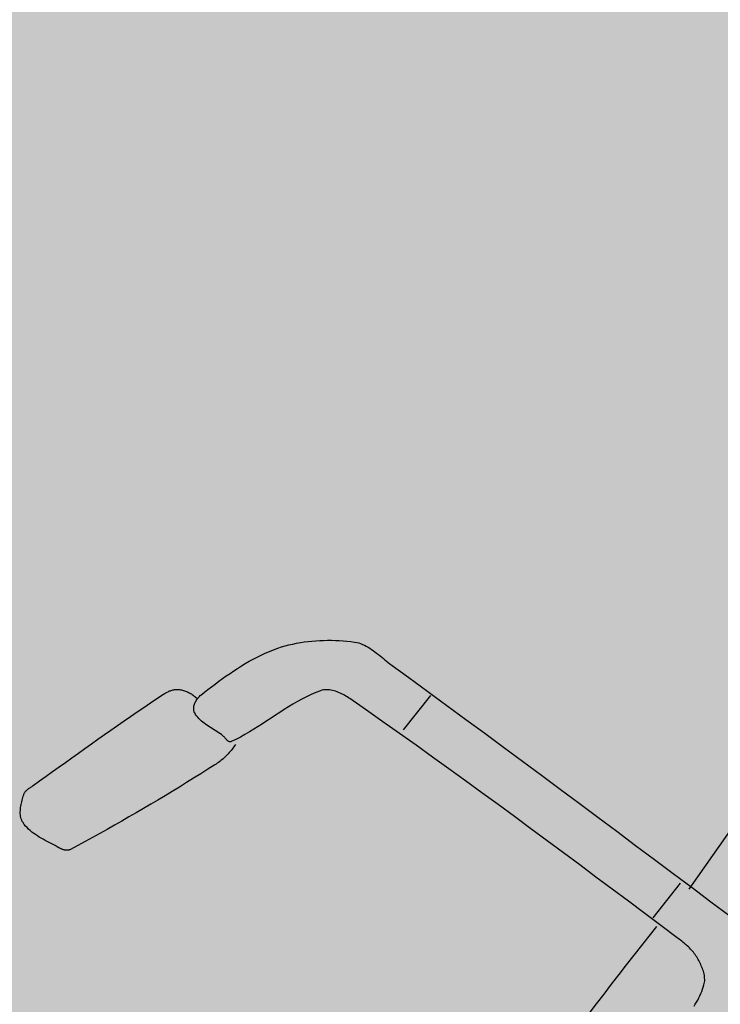
# Model space of a CAD drawing. Units: millimetres. Extents: x 0 to 1.18, y -0.01 to 0.85.
# Drawn here: x 0.59 to 0.59, y 0.34 to 0.34 of the extents above; entities that cross this region are included whole.
import ezdxf

# ---------------------------------------------------------------- set-up
doc = ezdxf.new("R2010")
doc.units = ezdxf.units.MM
doc.header["$LTSCALE"] = 50
doc.linetypes.add('03765To2$0$CONTINUOUS', pattern=[0])
for name, color, linetype in [('03765To2$0$2C-Niv_SE', 253, '03765To2$0$CONTINUOUS'), ('PLP_Cotes', 7, 'Continuous'), ('XrefTopo', 7, 'Continuous')]:
    doc.layers.add(name, color=color, linetype=linetype)
doc.layers.add('PLP_Evergreen', color=253, linetype='Continuous', lineweight=15)
doc.layers.add('PLP_trait fin', color=5, linetype='Continuous', lineweight=15)
doc.styles.add('MASSE_02$0$Style-font043', font='arial.ttf')
doc.styles.add('Style-font043', font='arial.ttf')
doc.dimstyles.new('M 1-50', dxfattribs={"dimtxt": 0.1, "dimasz": 0.1, "dimexe": 0.03, "dimexo": 0.03, "dimgap": 0.05, "dimtad": 0, "dimtoh": 1, "dimzin": 0, "dimdsep": 46, "dimtxsty": 'Style-font043', "dimblk": 'NONE', "dimcen": 0, "dimclrd": 256, "dimclre": 256, "dimclrt": 256, "dimadec": 0, "dimazin": 0, "dimtfac": 1, "dimtofl": 0, "dimtmove": 2, "dimatfit": 3, "dimfxl": 0.1, "dimfxlon": 1, "dimtolj": 1, "dimtzin": 0, "dimlwd": -1, "dimlwe": -1, "dimarcsym": 0})
doc.dimstyles.new('MASSE_02$0$M 1-100', dxfattribs={"dimtxt": 0.2, "dimasz": 0.1, "dimexe": 0.03, "dimexo": 0.03, "dimgap": 0.1, "dimtad": 0, "dimtoh": 1, "dimzin": 0, "dimdsep": 46, "dimtxsty": 'MASSE_02$0$Style-font043', "dimblk": 'MASSE_02$0$_None', "dimcen": 0, "dimclrd": 256, "dimclre": 256, "dimclrt": 256, "dimadec": 0, "dimazin": 0, "dimtfac": 1, "dimtofl": 0, "dimtmove": 2, "dimatfit": 3, "dimfxl": 0.1, "dimfxlon": 1, "dimtolj": 1, "dimtzin": 0, "dimlwd": -1, "dimlwe": -1, "dimarcsym": 0})

# ---------------------------------------------------------------- blocks, each defined once
blk = doc.blocks.new('*D44')
at = {"layer": 'Defpoints', "color": 0, "linetype": 'ByBlock', "ltscale": 0.01, "transparency": 16777216}
for p in [(0.6830678, 0.5017673), (0.5471579, 0.293485), (0.5434171, 0.2882)]:
    blk.add_point(p, dxfattribs=at)
at = {"layer": 'PLP_Cotes', "ltscale": 0.01, "transparency": 16777216}
for p, q in [((0.5400633, 0.2997318), (0.5393122, 0.2986707)), ((0.5394855, 0.2989156), (0.5403887, 0.2982763)), ((0.5471579, 0.293485), (0.5462548, 0.2941242)), ((0.5465801, 0.2926687), (0.5473312, 0.2937298))]:
    blk.add_line(p, q, dxfattribs=at)
at = {"layer": 'PLP_Cotes', "linetype": 'ByBlock', "lineweight": 20, "ltscale": 0.01, "transparency": 16777216, "insert": (0.5433217, 0.2962003), "char_height": 0.002, "attachment_point": 5, "rotation": 324.7084, "style": 'MASSE_02$0$Style-font043'}
blk.add_mtext('\\A1;0.94', dxfattribs=at)
blk = doc.blocks.new('MASSE_02$0$_None')
blk = doc.blocks.new('*D46')
at = {"layer": 'Defpoints', "color": 0, "linetype": 'ByBlock', "ltscale": 0.01, "transparency": 16777216}
for p in [(0.6308158, 0.5466851), (0.6292944, 0.5445357), (0.5434171, 0.2882)]:
    blk.add_point(p, dxfattribs=at)
at = {"layer": 'PLP_Cotes', "ltscale": 0.01, "transparency": 16777216}
for p, q in [((0.6302381, 0.5458689), (0.6309891, 0.54693)), ((0.6308158, 0.5466851), (0.6597215, 0.5262251)), ((0.694481, 0.5016217), (0.6655753, 0.5220817)), ((0.6939032, 0.5008055), (0.6946543, 0.5018666))]:
    blk.add_line(p, q, dxfattribs=at)
at = {"layer": 'PLP_Cotes', "linetype": 'ByBlock', "lineweight": 20, "ltscale": 0.01, "transparency": 16777216, "insert": (0.6626484, 0.5241534), "char_height": 0.002, "attachment_point": 5, "rotation": 324.7084, "style": 'MASSE_02$0$Style-font043'}
blk.add_mtext('\\A1;7.80', dxfattribs=at)
blk = doc.blocks.new('velo_dessus')
at = {"color": 252, "linetype": 'Continuous'}
for p, q in [((-677.55, -6.92), (-676.57, -6.97)), ((-676.57, -6.97), (-675.58, -7.04)), ((-675.58, -7.04), (-674.6, -7.15)), ((-674.6, -7.15), (-673.63, -7.28)), ((-673.63, -7.28), (-672.66, -7.44)), ((-672.66, -7.44), (-671.7, -7.62)), ((-671.7, -7.62), (-670.75, -7.84)), ((-670.75, -7.84), (-669.8, -8.08)), ((-669.8, -8.08), (-668.87, -8.36)), ((-668.87, -8.36), (-667.95, -8.66)), ((-667.95, -8.66), (-667.42, -8.86)), ((-667.42, -8.86), (-666.91, -9.11)), ((-666.91, -9.11), (-666.42, -9.38)), ((-666.42, -9.38), (-665.95, -9.7)), ((-665.95, -9.7), (-665.5, -10.04)), ((-665.5, -10.04), (-665.06, -10.41)), ((-665.06, -10.41), (-664.64, -10.81)), ((-664.64, -10.81), (-664.24, -11.23)), ((-664.24, -11.23), (-663.85, -11.67)), ((-663.85, -11.67), (-663.48, -12.13)), ((-663.48, -12.13), (-663.12, -12.61)), ((-663.12, -12.61), (-662.78, -13.1)), ((-662.78, -13.1), (-662.45, -13.61)), ((-662.45, -13.61), (-662.13, -14.12)), ((-662.13, -14.12), (-661.83, -14.64)), ((-661.83, -14.64), (-661.53, -15.17)), ((-661.53, -15.17), (-661.26, -15.69)), ((-661.26, -15.69), (-660.99, -16.22)), ((-660.99, -16.22), (-660.73, -16.74)), ((-660.73, -16.74), (-660.48, -17.26)), ((-660.48, -17.26), (-660.24, -17.81)), ((-660.24, -17.81), (-660.02, -18.37)), ((-660.02, -18.37), (-659.81, -18.93)), ((-659.81, -18.93), (-659.63, -19.5)), ((-659.63, -19.5), (-659.46, -20.07)), ((-659.46, -20.07), (-659.3, -20.65)), ((-638.1, -26.25), (-638.38, -16.49)), ((-659.3, -20.65), (-659.17, -21.24)), ((-659.17, -21.24), (-659.04, -21.83)), ((-659.04, -21.83), (-658.94, -22.42)), ((-658.94, -22.42), (-658.84, -23.02)), ((-658.84, -23.02), (-658.76, -23.62)), ((-658.76, -23.62), (-658.68, -24.23)), ((-658.68, -24.23), (-658.62, -24.83)), ((-658.62, -24.83), (-658.57, -25.44)), ((-658.57, -25.44), (-658.52, -26.04)), ((-658.52, -26.04), (-658.48, -26.65)), ((-658.48, -26.65), (-658.45, -27.26)), ((-658.45, -27.26), (-658.43, -27.86)), ((-658.43, -27.86), (-658.41, -28.46)), ((-658.41, -28.46), (-658.39, -29.06)), ((-637.82, -36), (-638.1, -26.25)), ((-658.39, -29.06), (-658.17, -37.48)), ((-639.13, -36.65), (-553.37, -37.01)), ((-637.56, -45.76), (-637.82, -36)), ((-700.22, -40.6), (-705.31, -40.76)), ((-695.13, -40.42), (-700.22, -40.6)), ((-690.03, -40.22), (-695.13, -40.42)), ((-684.94, -40.01), (-690.03, -40.22)), ((-679.85, -39.78), (-684.94, -40.01)), ((-674.76, -39.54), (-679.85, -39.78)), ((-669.68, -39.28), (-674.76, -39.54)), ((-664.59, -39), (-669.68, -39.28)), ((-659.5, -38.71), (-664.59, -39)), ((-658.17, -37.48), (-657.95, -45.89)), ((-657.37, -41.93), (-639.14, -40.94)), ((-657.95, -45.89), (-657.74, -54.31)), ((-637.3, -55.52), (-637.56, -45.76)), ((-657.74, -54.31), (-657.52, -62.72)), ((-637.05, -65.27), (-637.3, -55.52)), ((-657.52, -62.72), (-657.31, -71.14)), ((-636.8, -75.03), (-637.05, -65.27)), ((-657.31, -71.14), (-657.11, -79.55)), ((-636.56, -84.78), (-636.8, -75.03)), ((-657.11, -79.55), (-656.91, -87.97)), ((-636.33, -94.54), (-636.56, -84.78)), ((-656.91, -87.97), (-656.72, -96.38)), ((-656.72, -96.38), (-656.54, -104.8)), ((-636.11, -104.3), (-636.33, -94.54)), ((-656.54, -104.8), (-656.38, -113.22)), ((-635.89, -114.05), (-636.11, -104.3)), ((-656.38, -113.22), (-656.23, -121.63)), ((-635.68, -123.81), (-635.89, -114.05)), ((-656.23, -121.63), (-656.1, -130.05)), ((-635.48, -133.57), (-635.68, -123.81)), ((-656.1, -130.05), (-655.99, -138.47)), ((-635.28, -143.32), (-635.48, -133.57)), ((-655.99, -138.47), (-655.9, -146.88)), ((-655.9, -146.88), (-655.83, -155.3)), ((-635.1, -153.08), (-635.28, -143.32)), ((-655.83, -155.3), (-655.78, -163.72)), ((-634.91, -162.84), (-635.1, -153.08)), ((-634.74, -172.6), (-634.91, -162.84)), ((-655.78, -163.72), (-655.76, -172.13)), ((-653.63, -171.66), (-635.4, -170.67)), ((-655.76, -172.13), (-655.77, -180.55)), ((-634.57, -182.35), (-634.74, -172.6)), ((-655.77, -180.55), (-655.81, -188.96)), ((-634.41, -192.11), (-634.57, -182.35)), ((-655.81, -188.96), (-655.88, -197.38)), ((-634.39, -192.97), (-634.41, -192.11)), ((-634.35, -193.85), (-634.39, -192.97)), ((-634.3, -194.72), (-634.35, -193.85)), ((-634.24, -195.6), (-634.3, -194.72)), ((-634.18, -196.49), (-634.24, -195.6)), ((-656.01, -199.98), (-656.09, -200.65)), ((-655.96, -199.32), (-656.01, -199.98)), ((-655.92, -198.66), (-655.96, -199.32)), ((-655.89, -198.02), (-655.92, -198.66)), ((-655.88, -197.38), (-655.89, -198.02)), ((-634.12, -197.38), (-634.18, -196.49)), ((-634.07, -198.27), (-634.12, -197.38)), ((-634.02, -199.16), (-634.07, -198.27)), ((-633.98, -200.04), (-634.02, -199.16)), ((-633.96, -200.92), (-633.98, -200.04)), ((-656.77, -203.94), (-656.98, -204.57)), ((-656.59, -203.3), (-656.77, -203.94)), ((-656.43, -202.65), (-656.59, -203.3)), ((-656.3, -201.98), (-656.43, -202.65)), ((-656.18, -201.32), (-656.3, -201.98)), ((-656.09, -200.65), (-656.18, -201.32)), ((-634.25, -205.24), (-634.13, -204.39)), ((-634.13, -204.39), (-634.04, -203.54)), ((-634.04, -203.54), (-633.99, -202.67)), ((-633.99, -202.67), (-633.96, -201.8)), ((-633.96, -201.8), (-633.96, -200.92)), ((-659.26, -208.36), (-659.72, -208.78)), ((-658.84, -207.9), (-659.26, -208.36)), ((-658.45, -207.42), (-658.84, -207.9)), ((-658.09, -206.9), (-658.45, -207.42)), ((-657.77, -206.35), (-658.09, -206.9)), ((-657.48, -205.78), (-657.77, -206.35)), ((-657.21, -205.18), (-657.48, -205.78)), ((-656.98, -204.57), (-657.21, -205.18)), ((-635.56, -209.26), (-635.19, -208.49)), ((-635.19, -208.49), (-634.88, -207.7)), ((-634.88, -207.7), (-634.63, -206.89)), ((-634.63, -206.89), (-634.42, -206.07)), ((-634.42, -206.07), (-634.25, -205.24)), ((-665.66, -212.48), (-667.54, -213.46)), ((-663.8, -211.44), (-665.66, -212.48)), ((-661.99, -210.33), (-663.8, -211.44)), ((-660.21, -209.15), (-661.99, -210.33)), ((-659.72, -208.78), (-660.21, -209.15)), ((-637.9, -213.47), (-637.09, -212.08)), ((-637.09, -212.08), (-636.31, -210.67)), ((-636.31, -210.67), (-635.56, -209.26)), ((-673.35, -216.14), (-675.33, -216.97)), ((-671.39, -215.29), (-673.35, -216.14)), ((-669.45, -214.4), (-671.39, -215.29)), ((-667.54, -213.46), (-669.45, -214.4)), ((-640.51, -217.56), (-639.61, -216.21)), ((-639.61, -216.21), (-638.74, -214.85)), ((-638.74, -214.85), (-637.9, -213.47)), ((-683.31, -220.12), (-685.31, -220.91)), ((-681.31, -219.34), (-683.31, -220.12)), ((-679.31, -218.56), (-681.31, -219.34)), ((-677.31, -217.77), (-679.31, -218.56)), ((-675.33, -216.97), (-677.31, -217.77)), ((-643.37, -221.49), (-642.39, -220.2)), ((-642.39, -220.2), (-641.43, -218.89)), ((-641.43, -218.89), (-640.51, -217.56)), ((-693.2, -224.27), (-695.12, -225.2)), ((-691.25, -223.38), (-693.2, -224.27)), ((-689.29, -222.53), (-691.25, -223.38)), ((-687.31, -221.71), (-689.29, -222.53)), ((-685.31, -220.91), (-687.31, -221.71)), ((-646.5, -225.22), (-645.43, -224)), ((-645.43, -224), (-644.39, -222.76)), ((-644.39, -222.76), (-643.37, -221.49)), ((-713.89, -228.49), (-717.1, -229.82)), ((-710.67, -227.17), (-713.89, -228.49)), ((-710.12, -226.95), (-710.67, -227.17)), ((-709.55, -226.74), (-710.12, -226.95)), ((-708.98, -226.54), (-709.55, -226.74)), ((-708.41, -226.35), (-708.98, -226.54)), ((-707.83, -226.18), (-708.41, -226.35)), ((-707.25, -226.02), (-707.83, -226.18)), ((-706.66, -225.87), (-707.25, -226.02)), ((-706.07, -225.73), (-706.66, -225.87)), ((-705.48, -225.61), (-706.07, -225.73)), ((-704.88, -225.5), (-705.48, -225.61)), ((-704.29, -225.4), (-704.88, -225.5)), ((-703.69, -225.31), (-704.29, -225.4)), ((-703.08, -225.24), (-703.69, -225.31)), ((-702.48, -225.17), (-703.08, -225.24)), ((-701.88, -225.13), (-702.48, -225.17)), ((-701.28, -225.09), (-701.88, -225.13)), ((-700.68, -225.07), (-701.28, -225.09)), ((-700.07, -225.05), (-700.68, -225.07)), ((-699.47, -225.06), (-700.07, -225.05)), ((-698.87, -225.07), (-699.47, -225.06)), ((-699.44, -228.19), (-699.45, -228.4)), ((-699.45, -228.4), (-699.44, -228.62)), ((-699.42, -227.99), (-699.44, -228.19)), ((-699.44, -228.62), (-699.42, -228.86)), ((-699.36, -227.8), (-699.42, -227.99)), ((-699.42, -228.86), (-699.38, -229.09)), ((-699.29, -227.63), (-699.36, -227.8)), ((-699.18, -227.47), (-699.29, -227.63)), ((-699.05, -227.34), (-699.18, -227.47)), ((-698.88, -227.22), (-699.05, -227.34)), ((-697.02, -226.18), (-698.88, -227.22)), ((-695.12, -225.2), (-697.02, -226.18)), ((-651.05, -229.79), (-649.87, -228.69)), ((-649.87, -228.69), (-648.72, -227.57)), ((-648.72, -227.57), (-647.59, -226.41)), ((-647.59, -226.41), (-646.5, -225.22)), ((-723.51, -232.52), (-726.71, -233.89)), ((-720.31, -231.17), (-723.51, -232.52)), ((-717.1, -229.82), (-720.31, -231.17)), ((-699.38, -229.09), (-699.33, -229.34)), ((-699.33, -229.34), (-699.28, -229.59)), ((-699.28, -229.59), (-699.22, -229.84)), ((-699.22, -229.84), (-699.16, -230.08)), ((-699.16, -230.08), (-699.1, -230.33)), ((-699.1, -230.33), (-699.04, -230.58)), ((-699.04, -230.58), (-698.99, -230.82)), ((-698.99, -230.82), (-698.95, -231.06)), ((-698.95, -231.06), (-698.92, -231.29)), ((-698.92, -231.29), (-698.9, -231.51)), ((-698.9, -231.51), (-698.87, -232.26)), ((-698.87, -233.02), (-698.88, -233.79)), ((-698.87, -232.26), (-698.87, -233.02)), ((-656.03, -233.83), (-654.74, -232.88)), ((-654.74, -232.88), (-653.48, -231.88)), ((-653.48, -231.88), (-652.25, -230.86)), ((-652.25, -230.86), (-651.05, -229.79)), ((-733.1, -236.66), (-736.28, -238.06)), ((-729.91, -235.27), (-733.1, -236.66)), ((-726.71, -233.89), (-729.91, -235.27)), ((-699.03, -236.88), (-699.07, -237.66)), ((-698.99, -236.11), (-699.03, -236.88)), ((-698.95, -235.33), (-698.99, -236.11)), ((-698.91, -234.56), (-698.95, -235.33)), ((-698.88, -233.79), (-698.91, -234.56)), ((-662.35, -237.83), (-660.72, -236.89)), ((-660.72, -236.89), (-659.13, -235.92)), ((-659.13, -235.92), (-657.56, -234.9)), ((-657.56, -234.9), (-656.03, -233.83)), ((-742.64, -240.9), (-745.8, -242.33)), ((-739.46, -239.47), (-742.64, -240.9)), ((-736.28, -238.06), (-739.46, -239.47)), ((-699.13, -239.2), (-699.14, -239.97)), ((-699.14, -239.97), (-699.13, -240.73)), ((-699.11, -238.43), (-699.13, -239.2)), ((-699.13, -240.73), (-699.1, -241.49)), ((-699.07, -237.66), (-699.11, -238.43)), ((-670.79, -241.92), (-669.06, -241.17)), ((-669.06, -241.17), (-667.35, -240.38)), ((-667.35, -240.38), (-665.66, -239.57)), ((-665.66, -239.57), (-663.99, -238.72)), ((-663.99, -238.72), (-662.35, -237.83)), ((-752.12, -245.24), (-755.27, -246.72)), ((-748.97, -243.78), (-752.12, -245.24)), ((-745.8, -242.33), (-748.97, -243.78)), ((-699.1, -241.49), (-699.04, -242.24)), ((-699.04, -242.24), (-698.95, -242.98)), ((-698.95, -242.98), (-698.82, -243.71)), ((-698.82, -243.71), (-698.66, -244.43)), ((-698.66, -244.43), (-698.45, -245.14)), ((-698.45, -245.14), (-698.2, -245.84)), ((-681.41, -245.87), (-679.62, -245.26)), ((-679.62, -245.26), (-677.83, -244.64)), ((-677.83, -244.64), (-676.06, -243.99)), ((-676.06, -243.99), (-674.29, -243.33)), ((-674.29, -243.33), (-672.53, -242.64)), ((-672.53, -242.64), (-670.79, -241.92)), ((-758.42, -248.21), (-761.56, -249.71)), ((-755.27, -246.72), (-758.42, -248.21)), ((-698.2, -245.84), (-697.89, -246.52)), ((-697.89, -246.52), (-697.7, -246.85)), ((-697.7, -246.85), (-697.47, -247.17)), ((-697.47, -247.17), (-697.2, -247.45)), ((-697.2, -247.45), (-696.91, -247.71)), ((-696.91, -247.71), (-696.58, -247.95)), ((-696.58, -247.95), (-696.23, -248.16)), ((-696.23, -248.16), (-695.86, -248.34)), ((-695.86, -248.34), (-695.47, -248.51)), ((-695.47, -248.51), (-695.06, -248.65)), ((-695.06, -248.65), (-694.64, -248.76)), ((-694.64, -248.76), (-694.21, -248.86)), ((-694.21, -248.86), (-693.78, -248.92)), ((-693.78, -248.92), (-693.34, -248.97)), ((-693.34, -248.97), (-692.89, -249)), ((-692.89, -249), (-692.45, -249)), ((-692.46, -249.11), (-692.54, -248.68)), ((-692.39, -249.54), (-692.46, -249.11)), ((-692.45, -249), (-692.02, -248.98)), ((-692.02, -248.98), (-691.59, -248.94)), ((-691.59, -248.94), (-691.18, -248.88)), ((-691.18, -248.88), (-690.78, -248.8)), ((-690.78, -248.8), (-690.39, -248.69)), ((-690.39, -248.69), (-688.6, -248.15)), ((-688.6, -248.15), (-686.8, -247.59)), ((-686.8, -247.59), (-685.01, -247.03)), ((-685.01, -247.03), (-683.21, -246.46)), ((-683.21, -246.46), (-681.41, -245.87)), ((-767.81, -252.75), (-770.93, -254.29)), ((-764.69, -251.22), (-767.81, -252.75)), ((-761.56, -249.71), (-764.69, -251.22)), ((-692.52, -253.94), (-692.44, -253.5)), ((-692.44, -253.5), (-692.38, -253.06)), ((-692.34, -249.97), (-692.39, -249.54)), ((-692.38, -253.06), (-692.33, -252.62)), ((-692.3, -250.41), (-692.34, -249.97)), ((-692.33, -252.62), (-692.29, -252.18)), ((-692.27, -250.85), (-692.3, -250.41)), ((-692.29, -252.18), (-692.27, -251.73)), ((-692.27, -251.29), (-692.27, -250.85)), ((-692.27, -251.73), (-692.27, -251.29)), ((-775.49, -257.43), (-775.6, -257.66)), ((-775.37, -257.21), (-775.49, -257.43)), ((-775.25, -256.99), (-775.37, -257.21)), ((-775.11, -256.79), (-775.25, -256.99)), ((-774.96, -256.6), (-775.11, -256.79)), ((-774.8, -256.42), (-774.96, -256.6)), ((-774.63, -256.25), (-774.8, -256.42)), ((-774.44, -256.1), (-774.63, -256.25)), ((-774.25, -255.97), (-774.44, -256.1)), ((-774.04, -255.85), (-774.25, -255.97)), ((-770.93, -254.29), (-774.04, -255.85)), ((-693.99, -257.85), (-693.81, -257.56)), ((-693.81, -257.56), (-693.65, -257.26)), ((-693.65, -257.26), (-693.46, -256.87)), ((-693.46, -256.87), (-693.28, -256.47)), ((-693.28, -256.47), (-693.12, -256.06)), ((-693.12, -256.06), (-692.97, -255.65)), ((-692.97, -255.65), (-692.84, -255.23)), ((-692.84, -255.23), (-692.72, -254.8)), ((-692.72, -254.8), (-692.61, -254.37)), ((-692.61, -254.37), (-692.52, -253.94)), ((-776.3, -261.04), (-776.41, -261.95)), ((-776.2, -260.13), (-776.3, -261.04)), ((-776.18, -259.89), (-776.2, -260.13)), ((-776.14, -259.64), (-776.18, -259.89)), ((-776.1, -259.39), (-776.14, -259.64)), ((-776.06, -259.14), (-776.1, -259.39)), ((-776, -258.89), (-776.06, -259.14)), ((-775.94, -258.64), (-776, -258.89)), ((-775.87, -258.39), (-775.94, -258.64)), ((-775.79, -258.14), (-775.87, -258.39)), ((-775.7, -257.9), (-775.79, -258.14)), ((-775.6, -257.66), (-775.7, -257.9)), ((-702.11, -262.72), (-699.02, -261.52)), ((-699.02, -261.52), (-698.7, -261.39)), ((-698.7, -261.39), (-698.38, -261.25)), ((-698.38, -261.25), (-698.06, -261.11)), ((-698.06, -261.11), (-697.75, -260.95)), ((-697.75, -260.95), (-697.43, -260.79)), ((-697.43, -260.79), (-697.12, -260.62)), ((-697.12, -260.62), (-696.81, -260.44)), ((-696.81, -260.44), (-696.51, -260.25)), ((-696.51, -260.25), (-696.21, -260.05)), ((-696.21, -260.05), (-695.92, -259.84)), ((-695.92, -259.84), (-695.64, -259.62)), ((-695.64, -259.62), (-695.37, -259.4)), ((-695.37, -259.4), (-695.11, -259.16)), ((-695.11, -259.16), (-694.86, -258.92)), ((-694.86, -258.92), (-694.62, -258.67)), ((-694.62, -258.67), (-694.4, -258.4)), ((-694.4, -258.4), (-694.19, -258.13)), ((-694.19, -258.13), (-693.99, -257.85)), ((-776.9, -265.66), (-777.01, -266.59)), ((-776.78, -264.73), (-776.9, -265.66)), ((-776.65, -263.8), (-776.78, -264.73)), ((-776.53, -262.87), (-776.65, -263.8)), ((-776.41, -261.95), (-776.53, -262.87)), ((-711.38, -266.24), (-708.28, -265.08)), ((-708.28, -265.08), (-705.19, -263.9)), ((-705.19, -263.9), (-702.11, -262.72)), ((-777.29, -269.38), (-777.34, -270.31)), ((-777.21, -268.45), (-777.29, -269.38)), ((-777.12, -267.52), (-777.21, -268.45)), ((-777.01, -266.59), (-777.12, -267.52)), ((-723.81, -270.76), (-720.69, -269.64)), ((-720.69, -269.64), (-717.59, -268.52)), ((-717.59, -268.52), (-714.48, -267.38)), ((-714.48, -267.38), (-711.38, -266.24)), ((-777.34, -270.31), (-777.37, -271.23)), ((-777.37, -271.23), (-777.37, -272.15)), ((-777.37, -272.15), (-777.34, -273.06)), ((-777.34, -273.06), (-777.28, -273.96)), ((-777.28, -273.96), (-777.17, -274.86)), ((-733.16, -274.07), (-730.04, -272.97)), ((-730.04, -272.97), (-726.92, -271.87)), ((-726.92, -271.87), (-723.81, -270.76)), ((-777.17, -274.86), (-777.02, -275.75)), ((-777.02, -275.75), (-776.83, -276.63)), ((-776.83, -276.63), (-776.58, -277.49)), ((-776.58, -277.49), (-776.28, -278.35)), ((-745.66, -278.4), (-742.53, -277.32)), ((-742.53, -277.32), (-739.41, -276.24)), ((-739.41, -276.24), (-736.28, -275.16)), ((-736.28, -275.16), (-733.16, -274.07)), ((-776.28, -278.35), (-776.05, -278.88)), ((-776.05, -278.88), (-775.77, -279.37)), ((-775.77, -279.37), (-775.45, -279.84)), ((-775.45, -279.84), (-775.09, -280.28)), ((-775.09, -280.28), (-774.7, -280.7)), ((-774.7, -280.7), (-774.27, -281.09)), ((-774.27, -281.09), (-773.82, -281.46)), ((-773.82, -281.46), (-773.34, -281.81)), ((-773.34, -281.81), (-772.83, -282.14)), ((-772.83, -282.14), (-772.31, -282.45)), ((-758.17, -282.7), (-755.04, -281.62)), ((-755.04, -281.62), (-751.91, -280.55)), ((-751.91, -280.55), (-748.78, -279.47)), ((-748.78, -279.47), (-745.66, -278.4)), ((-772.31, -282.45), (-771.77, -282.74)), ((-771.77, -282.74), (-771.21, -283.01)), ((-771.21, -283.01), (-770.65, -283.28)), ((-770.65, -283.28), (-770.08, -283.53)), ((-770.08, -283.53), (-769.5, -283.76)), ((-769.5, -283.76), (-768.92, -283.99)), ((-768.92, -283.99), (-768.34, -284.21)), ((-768.34, -284.21), (-767.77, -284.42)), ((-767.77, -284.42), (-767.21, -284.62)), ((-767.21, -284.62), (-766.66, -284.82)), ((-766.66, -284.82), (-766.4, -284.9)), ((-766.4, -284.9), (-766.14, -284.96)), ((-766.14, -284.96), (-765.87, -285)), ((-765.87, -285), (-765.61, -285.01)), ((-765.61, -285.01), (-765.34, -285)), ((-765.34, -285), (-765.07, -284.98)), ((-765.07, -284.98), (-764.8, -284.94)), ((-764.8, -284.94), (-764.53, -284.89)), ((-764.53, -284.89), (-764.25, -284.83)), ((-764.25, -284.83), (-763.98, -284.75)), ((-763.98, -284.75), (-763.71, -284.67)), ((-763.71, -284.67), (-763.43, -284.58)), ((-763.43, -284.58), (-763.16, -284.48)), ((-763.16, -284.48), (-762.89, -284.38)), ((-762.89, -284.38), (-762.62, -284.27)), ((-762.62, -284.27), (-762.35, -284.17)), ((-762.35, -284.17), (-762.08, -284.07)), ((-762.08, -284.07), (-761.82, -283.96)), ((-761.82, -283.96), (-761.55, -283.87)), ((-761.55, -283.87), (-761.29, -283.77)), ((-761.29, -283.77), (-758.17, -282.7))]:
    blk.add_line(p, q, dxfattribs=at)
blk = doc.blocks.new('*D63')
at = {"layer": 'Defpoints', "color": 0, "ltscale": 0.01, "transparency": 16777216}
for p in [(0.6005964, 0.3431057), (0.6052471, 0.3398139), (0.5849975, 0.3210677)]:
    blk.add_point(p, dxfattribs=at)
at = {"layer": 'PLP_Cotes', "ltscale": 0.01, "transparency": 16777216}
for p, q in [((0.6044309, 0.3403916), (0.605492, 0.3396405)), ((0.6052471, 0.3398139), (0.599534, 0.3317424)), ((0.5896482, 0.3177759), (0.5953613, 0.3258473)), ((0.588832, 0.3183536), (0.5898931, 0.3176025))]:
    blk.add_line(p, q, dxfattribs=at)
at = {"layer": 'PLP_Cotes', "ltscale": 0.01, "transparency": 16777216, "insert": (0.5974476, 0.3287949), "char_height": 0.002, "attachment_point": 5, "rotation": 54.7084, "style": 'MASSE_02$0$Style-font043'}
blk.add_mtext('\\A1;2.70', dxfattribs=at)
blk = doc.blocks.new('*D64')
at = {"layer": 'Defpoints', "color": 0, "ltscale": 0.01, "transparency": 16777216}
for p in [(0.5620976, 0.3741342), (0.5603159, 0.371617), (0.6005964, 0.3431057)]:
    blk.add_point(p, dxfattribs=at)
at = {"layer": 'PLP_Cotes', "ltscale": 0.01, "transparency": 16777216}
for p, q in [((0.5615199, 0.373318), (0.5622709, 0.374379)), ((0.5620976, 0.3741342), (0.5792686, 0.3619802)), ((0.6023781, 0.3456229), (0.5852071, 0.3577768)), ((0.6018004, 0.3448067), (0.6025515, 0.3458677))]:
    blk.add_line(p, q, dxfattribs=at)
at = {"layer": 'PLP_Cotes', "ltscale": 0.01, "transparency": 16777216, "insert": (0.5822379, 0.3598785), "char_height": 0.002, "attachment_point": 5, "rotation": 324.7084, "style": 'MASSE_02$0$Style-font043'}
blk.add_mtext('\\A1;4.93', dxfattribs=at)
blk = doc.blocks.new('*D66')
at = {"layer": 'Defpoints', "color": 0, "ltscale": 0.001, "transparency": 16777216}
for p in [(0.5942866, 0.4235316), (0.5961357, 0.4222228), (0.5240051, 0.3203175)]:
    blk.add_point(p, dxfattribs=at)
at = {"layer": 'PLP_trait fin', "ltscale": 0.001, "transparency": 16777216}
for p, q in [((0.5951028, 0.4229539), (0.5940417, 0.4237049)), ((0.5942866, 0.4235316), (0.5594583, 0.3743267)), ((0.522156, 0.3216263), (0.5569842, 0.3708313)), ((0.5229722, 0.3210486), (0.5219111, 0.3217996))]:
    blk.add_line(p, q, dxfattribs=at)
at = {"layer": 'PLP_trait fin', "ltscale": 0.001, "transparency": 16777216, "insert": (0.5582213, 0.372579), "char_height": 0.001, "attachment_point": 5, "rotation": 234.7084, "style": 'Style-font043'}
blk.add_mtext('\\A1;12.48', dxfattribs=at)
blk = doc.blocks.new('_None')
blk = doc.blocks.new('*E81')
at = {"layer": '03765To2$0$2C-Niv_SE', "flags": 128}
blk.add_lwpolyline([(0.512892, 0.4798244, -0.013306), (0.5196671, 0.4690221, -0.016529), (0.5245932, 0.4600158, -0.002866), (0.5275912, 0.4539909, -0.005072), (0.5292307, 0.4505606, -0.146011), (0.5330151, 0.4247757, 0.083252), (0.534001, 0.3797231, 0.066168), (0.5434798, 0.3511332, -0.140168), (0.5459754, 0.3369159, -0.033563), (0.5457159, 0.3354207, 0.039149), (0.5455076, 0.334136, 0.122286), (0.5462707, 0.3294354, 0.038418), (0.5531917, 0.3161763, 0.118488), (0.5676052, 0.3020017, -0.169223), (0.5767931, 0.2909677, -0.000844), (0.5847139, 0.2697576, -0.0003), (0.6068264, 0.210129, -0.000003), (0.6145379, 0.1892952, 0.000021), (0.6156354, 0.1863306, 0.000381), (0.6158814, 0.1856676, 0.000015), (0.6223164, 0.1683693, 0.013463), (0.6351902, 0.1364246, -0.008105), (0.6571387, 0.0836019, -0.045308), (0.6605238, 0.0721346, -0.016037), (0.6660429, 0.0388702)], format="xyb", dxfattribs=at)

msp = doc.modelspace()

# ---------------------------------------------------------------- hatches: boundary and pattern name
at = {"layer": 'PLP_Evergreen', "ltscale": 0.01, "transparency": 33554661}
h = msp.add_hatch(dxfattribs=at)
h.set_pattern_fill('HONEY', color=256, scale=0.01, angle=-35.2916)
h.set_pattern_definition([(144.70842, (-0.28161808, 1.42311018), (-0.000547582485, 5.071652e-05), [0.0003175, -0.000635]), (264.70842, (-0.28161808, 1.42311018), (0.000229869447, -0.000499578603), [0.0003175, -0.000635]), (204.70842, (-0.28161808, 1.42311018), (-0.00031771304, -0.00044886208), [-0.000635, 0.0003175])])
h.paths.add_polyline_path([(0.5849975, 0.3210677), (0.544717, 0.349579), (0.5603159, 0.371617), (0.6005964, 0.3431057)])

# ---------------------------------------------------------------- block references
at = {"linetype": 'Continuous', "ltscale": 0.01, "xscale": -9.999999904018391e-06, "yscale": 9.999999904018391e-06, "zscale": 9.999999904018393e-06, "rotation": 234.7084208996983}
msp.add_blockref('velo_dessus', (0.5967505, 0.3445939), dxfattribs=at)
at = {"layer": 'XrefTopo', "ltscale": 0.01}
msp.add_blockref('*E81', (-0.0199669, -0.0023157, 0), dxfattribs=at)

# ---------------------------------------------------------------- dimensions: what is measured, and where the dimension line sits
at = {"layer": 'PLP_Cotes', "linetype": 'ByBlock', "lineweight": 20, "ltscale": 0.01}
for base, p1, p2, picture, middle in [((0.6308158, 0.5466851), (0.5434171, 0.2882), (0.6292944, 0.5445357), '*D46', (0.6626484, 0.5241534)), ((0.5471579, 0.293485), (0.6830678, 0.5017673), (0.5434171, 0.2882), '*D44', (0.5433217, 0.2962003))]:
    dim = msp.add_linear_dim(base=base, p1=p1, p2=p2, angle=144.7084, dimstyle='MASSE_02$0$M 1-100', override={"dimscale": 0.01, "dimlfac": 100.000001}, dxfattribs=at)
    dim.commit()
    dim.dimension.update_dxf_attribs({"geometry": picture, "text_midpoint": middle})
at = {"layer": 'PLP_Cotes', "ltscale": 0.01}
for base, p1, p2, angle, picture, middle in [((0.5620976, 0.3741342), (0.6005964, 0.3431057), (0.5603159, 0.371617), 324.7084, '*D64', (0.5822379, 0.3598785)), ((0.6052471, 0.3398139), (0.5849975, 0.3210677), (0.6005964, 0.3431057), 54.7084, '*D63', (0.5974476, 0.3287949))]:
    dim = msp.add_linear_dim(base=base, p1=p1, p2=p2, angle=angle, dimstyle='MASSE_02$0$M 1-100', override={"dimscale": 0.01, "dimlfac": 100.000001}, dxfattribs=at)
    dim.commit()
    dim.dimension.update_dxf_attribs({"geometry": picture, "text_midpoint": middle})
at = {"layer": 'PLP_trait fin', "ltscale": 0.001}
dim = msp.add_aligned_dim(p1=(0.5240051, 0.3203175), p2=(0.5961357, 0.4222228), distance=0.0022655, dimstyle='M 1-50', override={"dimscale": 0.01, "dimlfac": 100.000001}, dxfattribs=at)
dim.commit()
dim.dimension.update_dxf_attribs({"geometry": '*D66', "text_midpoint": (0.5582213, 0.372579)})

doc.saveas('drawing.dxf')
